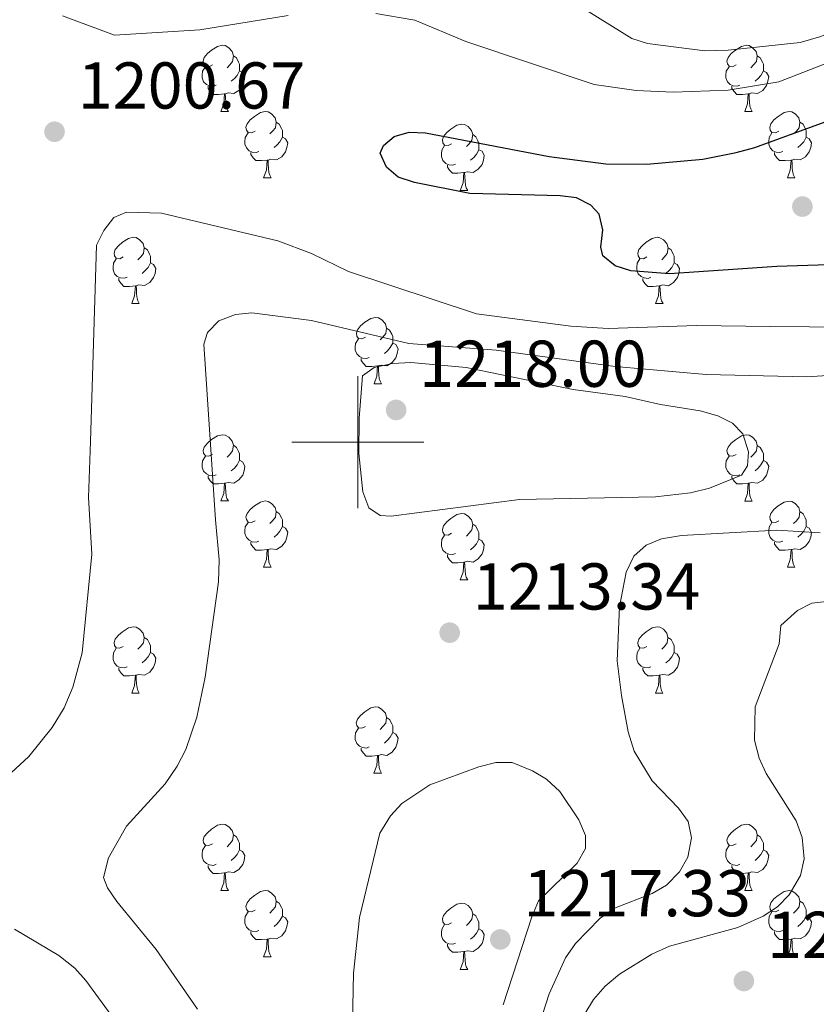
# Model space of a CAD drawing. Units: metres. Extents: x 643348 to 647865, y 4764241 to 4767305.
# Drawn here: x 645949 to 646069, y 4764915 to 4765064 of the extents above; entities that cross this region are included whole.
import ezdxf

# ---------------------------------------------------------------- set-up
doc = ezdxf.new("R2010")
doc.units = ezdxf.units.M
doc.header["$MEASUREMENT"] = 0
doc.linetypes.add('DGN Style 3', pattern=[1147.6976, 819.784, -327.9136])
for name, color, linetype, lineweight in [('Nivel 36', 7, 'Continuous', 0), ('Nivel 4', 7, 'Continuous', 0), ('Nivel 41', 7, 'Continuous', 0), ('Nivel 5', 7, 'Continuous', 0), ('Nivel 61', 7, 'Continuous', 0), ('Nivel 63', 7, 'Continuous', 0), ('Nivel 7', 7, 'Continuous', 0)]:
    doc.layers.add(name, color=color, linetype=linetype, lineweight=lineweight)
doc.styles.add('Style-arial', font='arial.shx', dxfattribs={"bigfont": 'arialbig.shx'})

# ---------------------------------------------------------------- blocks, each defined once
blk = doc.blocks.new('5PATER')
at = {"layer": 'Nivel 7', "linetype": 'Continuous', "lineweight": 0}
h = blk.add_hatch(color=250, dxfattribs=at)
edge = h.paths.add_edge_path()
edge.add_ellipse((0, 0), major_axis=(-11, -11.1), ratio=0.999422, start_angle=0, end_angle=360)

msp = doc.modelspace()

# ---------------------------------------------------------------- linework, layer by layer
at = {"layer": 'Nivel 36', "color": 92, "linetype": 'Continuous', "lineweight": 0}
for p, q in [((645979.28, 4765050.11), (645980.4, 4765050.11)), ((646058.6, 4765050.11), (646059.73, 4765050.11)), ((645985.75, 4765040.07), (645986.88, 4765040.07)), ((646065.08, 4765040.07), (646066.2, 4765040.07)), ((646015.52, 4765038.17), (646016.65, 4765038.17)), ((645965.78, 4765021.03), (645966.9, 4765021.03)), ((646045.1, 4765021.02), (646046.23, 4765021.02)), ((646002.47, 4765008.88), (646003.59, 4765008.88)), ((645979.28, 4764991.12), (645980.4, 4764991.12)), ((646058.6, 4764991.11), (646059.73, 4764991.11)), ((645985.75, 4764981.08), (645986.88, 4764981.08)), ((646065.08, 4764981.08), (646066.2, 4764981.08)), ((646015.52, 4764979.18), (646016.65, 4764979.18)), ((645965.78, 4764962.03), (645966.9, 4764962.03)), ((646045.1, 4764962.03), (646046.22, 4764962.03)), ((646002.46, 4764949.89), (646003.59, 4764949.89)), ((645979.28, 4764932.12), (645980.4, 4764932.12)), ((646058.6, 4764932.12), (646059.73, 4764932.12)), ((645985.75, 4764922.09), (645986.88, 4764922.09)), ((646065.08, 4764922.09), (646066.2, 4764922.09)), ((646015.52, 4764920.18), (646016.65, 4764920.18))]:
    msp.add_line(p, q, dxfattribs=at)
at = {"layer": 'Nivel 36', "color": 92, "linetype": 'Continuous', "lineweight": 0, "flags": 128}
for points in [[(645977.98, 4765057.17), (645977.45, 4765056.9), (645976.92, 4765056.96), (645976.65, 4765057.33), (645976.6, 4765057.75), (645976.76, 4765058.27), (645977.24, 4765058.87), (645977.87, 4765059.4), (645978.77, 4765059.98), (645979.52, 4765060.14), (645979.94, 4765060.09), (645980.47, 4765059.77), (645981, 4765059.19), (645981.16, 4765058.55), (645981.05, 4765057.7), (645980.63, 4765057.17), (645980.21, 4765056.74)], [(646057.3, 4765057.17), (646056.77, 4765056.9), (646056.24, 4765056.96), (646055.98, 4765057.33), (646055.92, 4765057.75), (646056.08, 4765058.27), (646056.56, 4765058.87), (646057.2, 4765059.4), (646058.1, 4765059.98), (646058.84, 4765060.14), (646059.27, 4765060.09), (646059.8, 4765059.77), (646060.33, 4765059.19), (646060.49, 4765058.55), (646060.38, 4765057.7), (646059.95, 4765057.17), (646059.53, 4765056.74)], [(645981.16, 4765058.55), (645981.64, 4765058.23), (645981.95, 4765057.59), (645982.11, 4765057.27), (645982.11, 4765056.69), (645982.11, 4765056.27), (645981.74, 4765055.58), (645981.32, 4765055.1), (645980.84, 4765054.68)], [(646060.49, 4765058.55), (646060.96, 4765058.23), (646061.28, 4765057.59), (646061.44, 4765057.27), (646061.44, 4765056.69), (646061.44, 4765056.27), (646061.07, 4765055.58), (646060.65, 4765055.1), (646060.17, 4765054.68)], [(645978.56, 4765054.09), (645978.14, 4765053.93), (645977.55, 4765053.99), (645977.08, 4765054.2), (645976.65, 4765054.62), (645976.44, 4765055.21), (645976.44, 4765055.63), (645976.49, 4765056.21), (645976.92, 4765056.9)], [(646057.89, 4765054.09), (646057.46, 4765053.93), (646056.88, 4765053.99), (646056.4, 4765054.2), (646055.98, 4765054.62), (646055.76, 4765055.21), (646055.76, 4765055.63), (646055.82, 4765056.21), (646056.24, 4765056.9)], [(645982.11, 4765056.27), (645982.57, 4765056.02), (645982.91, 4765055.4), (645982.8, 4765054.68), (645982.59, 4765054.04), (645982.01, 4765053.3), (645981.21, 4765052.82), (645980.36, 4765052.92), (645979.93, 4765052.79)], [(646061.44, 4765056.27), (646061.89, 4765056.02), (646062.24, 4765055.4), (646062.13, 4765054.68), (646061.92, 4765054.04), (646061.33, 4765053.3), (646060.54, 4765052.82), (646059.69, 4765052.92), (646059.26, 4765052.79)], [(645979.82, 4765052.79), (645978.93, 4765052.71), (645978.09, 4765052.71), (645977.66, 4765053.14), (645977.34, 4765053.61), (645977.34, 4765053.93)], [(646059.15, 4765052.79), (646058.26, 4765052.71), (646057.41, 4765052.71), (646056.99, 4765053.14), (646056.67, 4765053.61), (646056.67, 4765053.93)], [(645979.28, 4765050.11), (645979.71, 4765051.27), (645979.82, 4765052.79), (645979.93, 4765052.79), (645979.97, 4765052.21), (645980, 4765051.52), (645980.07, 4765050.91), (645980.19, 4765050.51), (645980.4, 4765050.11)], [(646058.6, 4765050.11), (646059.04, 4765051.27), (646059.15, 4765052.79), (646059.26, 4765052.79), (646059.29, 4765052.21), (646059.33, 4765051.52), (646059.4, 4765050.91), (646059.51, 4765050.51), (646059.73, 4765050.11)], [(645984.45, 4765047.13), (645983.92, 4765046.87), (645983.39, 4765046.92), (645983.13, 4765047.29), (645983.07, 4765047.72), (645983.23, 4765048.24), (645983.71, 4765048.83), (645984.35, 4765049.36), (645985.25, 4765049.95), (645985.99, 4765050.11), (645986.42, 4765050.05), (645986.95, 4765049.74), (645987.48, 4765049.15), (645987.64, 4765048.51), (645987.53, 4765047.66), (645987.1, 4765047.13), (645986.68, 4765046.71)], [(646063.78, 4765047.13), (646063.25, 4765046.87), (646062.72, 4765046.92), (646062.45, 4765047.29), (646062.4, 4765047.72), (646062.56, 4765048.24), (646063.04, 4765048.83), (646063.67, 4765049.36), (646064.57, 4765049.95), (646065.32, 4765050.11), (646065.74, 4765050.05), (646066.27, 4765049.74), (646066.8, 4765049.15), (646066.96, 4765048.51), (646066.85, 4765047.66), (646066.43, 4765047.13), (646066.01, 4765046.71)], [(645987.64, 4765048.51), (645988.11, 4765048.2), (645988.43, 4765047.56), (645988.59, 4765047.24), (645988.59, 4765046.66), (645988.59, 4765046.23), (645988.22, 4765045.54), (645987.8, 4765045.06), (645987.32, 4765044.64)], [(646014.22, 4765045.23), (646013.7, 4765044.96), (646013.16, 4765045.02), (646012.9, 4765045.39), (646012.84, 4765045.81), (646013, 4765046.33), (646013.48, 4765046.93), (646014.12, 4765047.46), (646015.02, 4765048.04), (646015.76, 4765048.2), (646016.19, 4765048.15), (646016.72, 4765047.83), (646017.25, 4765047.25), (646017.41, 4765046.61), (646017.3, 4765045.76), (646016.88, 4765045.23), (646016.46, 4765044.8)], [(646066.96, 4765048.51), (646067.44, 4765048.2), (646067.75, 4765047.56), (646067.91, 4765047.24), (646067.91, 4765046.66), (646067.91, 4765046.23), (646067.54, 4765045.54), (646067.12, 4765045.06), (646066.64, 4765044.64)], [(645985.04, 4765044.05), (645984.61, 4765043.89), (645984.03, 4765043.95), (645983.55, 4765044.16), (645983.13, 4765044.59), (645982.91, 4765045.17), (645982.91, 4765045.59), (645982.97, 4765046.18), (645983.39, 4765046.87)], [(645988.59, 4765046.23), (645989.04, 4765045.98), (645989.39, 4765045.37), (645989.28, 4765044.64), (645989.07, 4765044), (645988.48, 4765043.26), (645987.69, 4765042.78), (645986.84, 4765042.89), (645986.41, 4765042.76)], [(646017.41, 4765046.61), (646017.88, 4765046.29), (646018.2, 4765045.65), (646018.36, 4765045.33), (646018.36, 4765044.75), (646018.36, 4765044.33), (646017.99, 4765043.64), (646017.57, 4765043.16), (646017.09, 4765042.74)], [(646064.36, 4765044.05), (646063.94, 4765043.89), (646063.35, 4765043.95), (646062.88, 4765044.16), (646062.45, 4765044.59), (646062.24, 4765045.17), (646062.24, 4765045.59), (646062.29, 4765046.18), (646062.72, 4765046.87)], [(646067.91, 4765046.23), (646068.37, 4765045.98), (646068.71, 4765045.37), (646068.6, 4765044.64), (646068.39, 4765044), (646067.81, 4765043.26), (646067.01, 4765042.78), (646066.16, 4765042.89), (646065.73, 4765042.76)], [(646014.81, 4765042.15), (646014.38, 4765041.99), (646013.8, 4765042.05), (646013.32, 4765042.26), (646012.9, 4765042.68), (646012.68, 4765043.27), (646012.68, 4765043.69), (646012.74, 4765044.27), (646013.16, 4765044.96)], [(645986.3, 4765042.76), (645985.41, 4765042.67), (645984.56, 4765042.67), (645984.14, 4765043.1), (645983.82, 4765043.58), (645983.82, 4765043.89)], [(646018.36, 4765044.33), (646018.82, 4765044.08), (646019.16, 4765043.46), (646019.05, 4765042.74), (646018.84, 4765042.1), (646018.26, 4765041.36), (646017.46, 4765040.88), (646016.61, 4765040.98), (646016.18, 4765040.85)], [(646065.62, 4765042.76), (646064.73, 4765042.67), (646063.89, 4765042.67), (646063.46, 4765043.1), (646063.14, 4765043.58), (646063.14, 4765043.89)], [(645985.75, 4765040.07), (645986.19, 4765041.23), (645986.3, 4765042.76), (645986.41, 4765042.76), (645986.44, 4765042.17), (645986.48, 4765041.49), (645986.55, 4765040.87), (645986.66, 4765040.47), (645986.88, 4765040.07)], [(646016.07, 4765040.85), (646015.18, 4765040.77), (646014.34, 4765040.77), (646013.91, 4765041.2), (646013.59, 4765041.67), (646013.59, 4765041.99)], [(646065.08, 4765040.07), (646065.51, 4765041.23), (646065.62, 4765042.76), (646065.73, 4765042.76), (646065.77, 4765042.17), (646065.8, 4765041.49), (646065.87, 4765040.87), (646065.99, 4765040.47), (646066.2, 4765040.07)], [(646015.52, 4765038.17), (646015.96, 4765039.33), (646016.07, 4765040.85), (646016.18, 4765040.85), (646016.22, 4765040.27), (646016.25, 4765039.58), (646016.32, 4765038.97), (646016.44, 4765038.57), (646016.65, 4765038.17)], [(645964.48, 4765028.09), (645963.95, 4765027.82), (645963.42, 4765027.88), (645963.15, 4765028.25), (645963.1, 4765028.67), (645963.26, 4765029.19), (645963.74, 4765029.79), (645964.37, 4765030.32), (645965.27, 4765030.9), (645966.02, 4765031.06), (645966.44, 4765031.01), (645966.97, 4765030.69), (645967.5, 4765030.11), (645967.66, 4765029.47), (645967.55, 4765028.62), (645967.13, 4765028.09), (645966.71, 4765027.66)], [(646043.8, 4765028.08), (646043.27, 4765027.82), (646042.74, 4765027.87), (646042.48, 4765028.24), (646042.42, 4765028.67), (646042.58, 4765029.19), (646043.06, 4765029.78), (646043.7, 4765030.31), (646044.6, 4765030.9), (646045.34, 4765031.06), (646045.77, 4765031), (646046.3, 4765030.69), (646046.83, 4765030.1), (646046.99, 4765029.46), (646046.88, 4765028.61), (646046.45, 4765028.08), (646046.03, 4765027.66)], [(645967.66, 4765029.47), (645968.14, 4765029.15), (645968.45, 4765028.51), (645968.61, 4765028.19), (645968.61, 4765027.61), (645968.61, 4765027.19), (645968.24, 4765026.5), (645967.82, 4765026.02), (645967.34, 4765025.6)], [(646046.99, 4765029.46), (646047.46, 4765029.15), (646047.78, 4765028.51), (646047.94, 4765028.19), (646047.94, 4765027.61), (646047.94, 4765027.18), (646047.57, 4765026.49), (646047.15, 4765026.01), (646046.67, 4765025.59)], [(645965.06, 4765025.01), (645964.64, 4765024.85), (645964.05, 4765024.91), (645963.58, 4765025.12), (645963.15, 4765025.54), (645962.94, 4765026.13), (645962.94, 4765026.55), (645962.99, 4765027.13), (645963.42, 4765027.82)], [(645968.61, 4765027.19), (645969.07, 4765026.94), (645969.41, 4765026.32), (645969.3, 4765025.6), (645969.09, 4765024.96), (645968.51, 4765024.22), (645967.71, 4765023.74), (645966.86, 4765023.84), (645966.43, 4765023.71)], [(646044.39, 4765025), (646043.96, 4765024.84), (646043.38, 4765024.9), (646042.9, 4765025.11), (646042.48, 4765025.54), (646042.26, 4765026.12), (646042.26, 4765026.54), (646042.32, 4765027.13), (646042.74, 4765027.82)], [(646047.94, 4765027.18), (646048.39, 4765026.93), (646048.74, 4765026.32), (646048.63, 4765025.59), (646048.42, 4765024.95), (646047.83, 4765024.21), (646047.04, 4765023.73), (646046.19, 4765023.84), (646045.76, 4765023.71)], [(645966.32, 4765023.71), (645965.43, 4765023.63), (645964.59, 4765023.63), (645964.16, 4765024.06), (645963.84, 4765024.53), (645963.84, 4765024.85)], [(646045.65, 4765023.71), (646044.76, 4765023.62), (646043.91, 4765023.62), (646043.49, 4765024.05), (646043.17, 4765024.53), (646043.17, 4765024.84)], [(645965.78, 4765021.03), (645966.21, 4765022.19), (645966.32, 4765023.71), (645966.43, 4765023.71), (645966.47, 4765023.13), (645966.5, 4765022.44), (645966.57, 4765021.83), (645966.69, 4765021.43), (645966.9, 4765021.03)], [(646045.1, 4765021.02), (646045.54, 4765022.18), (646045.65, 4765023.71), (646045.76, 4765023.71), (646045.79, 4765023.12), (646045.83, 4765022.44), (646045.9, 4765021.82), (646046.01, 4765021.42), (646046.23, 4765021.02)], [(646001.17, 4765015.94), (646000.64, 4765015.68), (646000.11, 4765015.74), (645999.84, 4765016.1), (645999.79, 4765016.53), (645999.95, 4765017.05), (646000.43, 4765017.64), (646001.06, 4765018.18), (646001.96, 4765018.76), (646002.71, 4765018.92), (646003.13, 4765018.86), (646003.66, 4765018.55), (646004.19, 4765017.96), (646004.35, 4765017.32), (646004.24, 4765016.48), (646003.82, 4765015.94), (646003.4, 4765015.52)], [(646004.35, 4765017.32), (646004.83, 4765017.01), (646005.14, 4765016.37), (646005.3, 4765016.05), (646005.3, 4765015.47), (646005.3, 4765015.04), (646004.93, 4765014.36), (646004.51, 4765013.88), (646004.03, 4765013.46)], [(646001.75, 4765012.86), (646001.33, 4765012.7), (646000.74, 4765012.76), (646000.27, 4765012.98), (645999.84, 4765013.4), (645999.63, 4765013.98), (645999.63, 4765014.4), (645999.68, 4765014.99), (646000.11, 4765015.68)], [(646005.3, 4765015.04), (646005.76, 4765014.8), (646006.1, 4765014.18), (646005.99, 4765013.46), (646005.78, 4765012.82), (646005.2, 4765012.08), (646004.4, 4765011.6), (646003.55, 4765011.7), (646003.12, 4765011.57)], [(646003.01, 4765011.57), (646002.12, 4765011.48), (646001.28, 4765011.48), (646000.85, 4765011.92), (646000.53, 4765012.39), (646000.53, 4765012.7)], [(646002.47, 4765008.88), (646002.9, 4765010.04), (646003.01, 4765011.57), (646003.12, 4765011.57), (646003.16, 4765010.98), (646003.19, 4765010.3), (646003.26, 4765009.68), (646003.38, 4765009.28), (646003.59, 4765008.88)], [(645977.98, 4764998.18), (645977.45, 4764997.91), (645976.92, 4764997.97), (645976.65, 4764998.34), (645976.6, 4764998.76), (645976.76, 4764999.28), (645977.24, 4764999.88), (645977.87, 4765000.41), (645978.77, 4765000.99), (645979.52, 4765001.15), (645979.94, 4765001.1), (645980.47, 4765000.78), (645981, 4765000.2), (645981.16, 4764999.56), (645981.05, 4764998.71), (645980.63, 4764998.18), (645980.21, 4764997.75)], [(646057.3, 4764998.17), (646056.77, 4764997.91), (646056.24, 4764997.96), (646055.98, 4764998.33), (646055.92, 4764998.76), (646056.08, 4764999.28), (646056.56, 4764999.87), (646057.2, 4765000.4), (646058.1, 4765000.99), (646058.84, 4765001.15), (646059.27, 4765001.09), (646059.8, 4765000.78), (646060.33, 4765000.19), (646060.49, 4764999.55), (646060.38, 4764998.7), (646059.95, 4764998.17), (646059.53, 4764997.75)], [(645981.16, 4764999.56), (645981.64, 4764999.24), (645981.95, 4764998.6), (645982.11, 4764998.28), (645982.11, 4764997.7), (645982.11, 4764997.28), (645981.74, 4764996.59), (645981.32, 4764996.11), (645980.84, 4764995.69)], [(646060.49, 4764999.55), (646060.96, 4764999.24), (646061.28, 4764998.6), (646061.44, 4764998.28), (646061.44, 4764997.7), (646061.44, 4764997.27), (646061.07, 4764996.58), (646060.65, 4764996.1), (646060.17, 4764995.68)], [(645978.56, 4764995.1), (645978.14, 4764994.94), (645977.55, 4764995), (645977.08, 4764995.21), (645976.65, 4764995.63), (645976.44, 4764996.22), (645976.44, 4764996.64), (645976.49, 4764997.22), (645976.92, 4764997.91)], [(645982.11, 4764997.28), (645982.57, 4764997.03), (645982.91, 4764996.41), (645982.8, 4764995.69), (645982.59, 4764995.05), (645982.01, 4764994.31), (645981.21, 4764993.83), (645980.36, 4764993.93), (645979.93, 4764993.8)], [(646057.89, 4764995.09), (646057.46, 4764994.93), (646056.88, 4764994.99), (646056.4, 4764995.2), (646055.98, 4764995.63), (646055.76, 4764996.21), (646055.76, 4764996.63), (646055.82, 4764997.22), (646056.24, 4764997.91)], [(646061.44, 4764997.27), (646061.89, 4764997.02), (646062.24, 4764996.41), (646062.13, 4764995.68), (646061.92, 4764995.04), (646061.33, 4764994.3), (646060.54, 4764993.82), (646059.69, 4764993.93), (646059.26, 4764993.8)], [(645979.82, 4764993.8), (645978.93, 4764993.72), (645978.09, 4764993.72), (645977.66, 4764994.15), (645977.34, 4764994.62), (645977.34, 4764994.94)], [(646059.15, 4764993.8), (646058.26, 4764993.71), (646057.41, 4764993.71), (646056.99, 4764994.14), (646056.67, 4764994.62), (646056.67, 4764994.93)], [(645979.28, 4764991.12), (645979.71, 4764992.28), (645979.82, 4764993.8), (645979.93, 4764993.8), (645979.97, 4764993.22), (645980, 4764992.53), (645980.07, 4764991.92), (645980.19, 4764991.52), (645980.4, 4764991.12)], [(646058.6, 4764991.11), (646059.04, 4764992.27), (646059.15, 4764993.8), (646059.26, 4764993.8), (646059.29, 4764993.21), (646059.33, 4764992.53), (646059.4, 4764991.91), (646059.51, 4764991.51), (646059.73, 4764991.11)], [(645984.45, 4764988.14), (645983.92, 4764987.88), (645983.39, 4764987.93), (645983.13, 4764988.3), (645983.07, 4764988.73), (645983.23, 4764989.25), (645983.71, 4764989.84), (645984.35, 4764990.37), (645985.25, 4764990.96), (645985.99, 4764991.12), (645986.42, 4764991.06), (645986.95, 4764990.75), (645987.48, 4764990.16), (645987.64, 4764989.52), (645987.53, 4764988.67), (645987.1, 4764988.14), (645986.68, 4764987.72)], [(646063.78, 4764988.14), (646063.25, 4764987.87), (646062.72, 4764987.93), (646062.45, 4764988.3), (646062.4, 4764988.72), (646062.56, 4764989.24), (646063.04, 4764989.84), (646063.67, 4764990.37), (646064.57, 4764990.95), (646065.32, 4764991.11), (646065.74, 4764991.06), (646066.27, 4764990.74), (646066.8, 4764990.16), (646066.96, 4764989.52), (646066.85, 4764988.67), (646066.43, 4764988.14), (646066.01, 4764987.71)], [(645987.64, 4764989.52), (645988.11, 4764989.21), (645988.43, 4764988.57), (645988.59, 4764988.25), (645988.59, 4764987.67), (645988.59, 4764987.24), (645988.22, 4764986.55), (645987.8, 4764986.07), (645987.32, 4764985.65)], [(646014.22, 4764986.24), (646013.69, 4764985.97), (646013.16, 4764986.02), (646012.9, 4764986.4), (646012.84, 4764986.82), (646013, 4764987.34), (646013.48, 4764987.94), (646014.12, 4764988.46), (646015.02, 4764989.05), (646015.76, 4764989.21), (646016.19, 4764989.16), (646016.72, 4764988.84), (646017.25, 4764988.26), (646017.41, 4764987.62), (646017.3, 4764986.76), (646016.87, 4764986.24), (646016.45, 4764985.81)], [(646066.96, 4764989.52), (646067.44, 4764989.2), (646067.75, 4764988.56), (646067.91, 4764988.24), (646067.91, 4764987.66), (646067.91, 4764987.24), (646067.54, 4764986.55), (646067.12, 4764986.07), (646066.64, 4764985.65)], [(645985.04, 4764985.06), (645984.61, 4764984.9), (645984.03, 4764984.96), (645983.55, 4764985.17), (645983.13, 4764985.6), (645982.91, 4764986.18), (645982.91, 4764986.6), (645982.97, 4764987.19), (645983.39, 4764987.88)], [(645988.59, 4764987.24), (645989.04, 4764986.99), (645989.39, 4764986.38), (645989.28, 4764985.65), (645989.07, 4764985.01), (645988.48, 4764984.27), (645987.69, 4764983.79), (645986.84, 4764983.9), (645986.41, 4764983.77)], [(646017.41, 4764987.62), (646017.88, 4764987.3), (646018.2, 4764986.66), (646018.36, 4764986.34), (646018.36, 4764985.76), (646018.36, 4764985.34), (646017.99, 4764984.64), (646017.57, 4764984.16), (646017.09, 4764983.74)], [(646064.36, 4764985.06), (646063.94, 4764984.9), (646063.35, 4764984.96), (646062.88, 4764985.17), (646062.45, 4764985.59), (646062.24, 4764986.18), (646062.24, 4764986.6), (646062.29, 4764987.18), (646062.72, 4764987.87)], [(646067.91, 4764987.24), (646068.37, 4764986.99), (646068.71, 4764986.37), (646068.6, 4764985.65), (646068.39, 4764985.01), (646067.81, 4764984.27), (646067.01, 4764983.79), (646066.16, 4764983.89), (646065.73, 4764983.76)], [(646014.81, 4764983.16), (646014.38, 4764983), (646013.8, 4764983.06), (646013.32, 4764983.26), (646012.9, 4764983.69), (646012.68, 4764984.28), (646012.68, 4764984.7), (646012.74, 4764985.28), (646013.16, 4764985.97)], [(646018.36, 4764985.34), (646018.81, 4764985.08), (646019.16, 4764984.47), (646019.05, 4764983.74), (646018.84, 4764983.1), (646018.25, 4764982.36), (646017.46, 4764981.88), (646016.61, 4764981.99), (646016.18, 4764981.86)], [(645986.3, 4764983.77), (645985.41, 4764983.68), (645984.56, 4764983.68), (645984.14, 4764984.11), (645983.82, 4764984.59), (645983.82, 4764984.9)], [(645985.75, 4764981.08), (645986.19, 4764982.24), (645986.3, 4764983.77), (645986.41, 4764983.77), (645986.44, 4764983.18), (645986.48, 4764982.5), (645986.55, 4764981.88), (645986.66, 4764981.48), (645986.88, 4764981.08)], [(646065.62, 4764983.76), (646064.73, 4764983.68), (646063.89, 4764983.68), (646063.46, 4764984.11), (646063.14, 4764984.58), (646063.14, 4764984.9)], [(646065.08, 4764981.08), (646065.51, 4764982.24), (646065.62, 4764983.76), (646065.73, 4764983.76), (646065.77, 4764983.18), (646065.8, 4764982.49), (646065.87, 4764981.88), (646065.99, 4764981.48), (646066.2, 4764981.08)], [(646016.07, 4764981.86), (646015.18, 4764981.78), (646014.33, 4764981.78), (646013.91, 4764982.2), (646013.59, 4764982.68), (646013.59, 4764983)], [(646015.52, 4764979.18), (646015.96, 4764980.34), (646016.07, 4764981.86), (646016.18, 4764981.86), (646016.21, 4764981.28), (646016.25, 4764980.59), (646016.32, 4764979.98), (646016.43, 4764979.58), (646016.65, 4764979.18)], [(645964.48, 4764969.09), (645963.94, 4764968.83), (645963.42, 4764968.88), (645963.15, 4764969.25), (645963.1, 4764969.68), (645963.26, 4764970.2), (645963.74, 4764970.79), (645964.37, 4764971.32), (645965.27, 4764971.91), (645966.02, 4764972.07), (645966.44, 4764972.01), (645966.97, 4764971.7), (645967.5, 4764971.11), (645967.66, 4764970.47), (645967.55, 4764969.62), (645967.12, 4764969.09), (645966.7, 4764968.67)], [(646043.8, 4764969.09), (646043.27, 4764968.83), (646042.74, 4764968.88), (646042.48, 4764969.25), (646042.42, 4764969.68), (646042.58, 4764970.2), (646043.06, 4764970.79), (646043.7, 4764971.32), (646044.6, 4764971.91), (646045.34, 4764972.07), (646045.76, 4764972.01), (646046.3, 4764971.7), (646046.82, 4764971.11), (646046.98, 4764970.47), (646046.88, 4764969.62), (646046.45, 4764969.09), (646046.03, 4764968.67)], [(645967.66, 4764970.47), (645968.14, 4764970.16), (645968.45, 4764969.52), (645968.61, 4764969.2), (645968.61, 4764968.62), (645968.61, 4764968.19), (645968.24, 4764967.5), (645967.82, 4764967.02), (645967.34, 4764966.6)], [(646046.98, 4764970.47), (646047.46, 4764970.16), (646047.78, 4764969.52), (646047.94, 4764969.2), (646047.94, 4764968.62), (646047.94, 4764968.19), (646047.56, 4764967.5), (646047.14, 4764967.02), (646046.66, 4764966.6)], [(645965.06, 4764966.01), (645964.64, 4764965.85), (645964.05, 4764965.91), (645963.58, 4764966.12), (645963.15, 4764966.55), (645962.94, 4764967.13), (645962.94, 4764967.55), (645962.99, 4764968.14), (645963.42, 4764968.83)], [(646044.38, 4764966.01), (646043.96, 4764965.85), (646043.38, 4764965.91), (646042.9, 4764966.12), (646042.48, 4764966.55), (646042.26, 4764967.13), (646042.26, 4764967.55), (646042.32, 4764968.14), (646042.74, 4764968.83)], [(645968.61, 4764968.19), (645969.06, 4764967.94), (645969.41, 4764967.33), (645969.3, 4764966.6), (645969.09, 4764965.96), (645968.5, 4764965.22), (645967.71, 4764964.74), (645966.86, 4764964.85), (645966.43, 4764964.72)], [(646047.94, 4764968.19), (646048.39, 4764967.94), (646048.74, 4764967.33), (646048.62, 4764966.6), (646048.42, 4764965.96), (646047.83, 4764965.22), (646047.04, 4764964.74), (646046.18, 4764964.85), (646045.76, 4764964.72)], [(645966.32, 4764964.72), (645965.43, 4764964.63), (645964.58, 4764964.63), (645964.16, 4764965.06), (645963.84, 4764965.54), (645963.84, 4764965.85)], [(646045.64, 4764964.72), (646044.76, 4764964.63), (646043.91, 4764964.63), (646043.48, 4764965.06), (646043.16, 4764965.54), (646043.16, 4764965.85)], [(645965.78, 4764962.03), (645966.21, 4764963.19), (645966.32, 4764964.72), (645966.43, 4764964.72), (645966.46, 4764964.13), (645966.5, 4764963.45), (645966.57, 4764962.83), (645966.68, 4764962.43), (645966.9, 4764962.03)], [(646045.1, 4764962.03), (646045.54, 4764963.19), (646045.64, 4764964.72), (646045.76, 4764964.72), (646045.79, 4764964.13), (646045.82, 4764963.45), (646045.9, 4764962.83), (646046.01, 4764962.43), (646046.22, 4764962.03)], [(646001.16, 4764956.95), (646000.64, 4764956.69), (646000.1, 4764956.74), (645999.84, 4764957.11), (645999.78, 4764957.54), (645999.94, 4764958.06), (646000.42, 4764958.65), (646001.06, 4764959.18), (646001.96, 4764959.77), (646002.7, 4764959.93), (646003.13, 4764959.87), (646003.66, 4764959.56), (646004.19, 4764958.97), (646004.35, 4764958.33), (646004.24, 4764957.48), (646003.82, 4764956.95), (646003.4, 4764956.53)], [(646004.35, 4764958.33), (646004.82, 4764958.02), (646005.14, 4764957.38), (646005.3, 4764957.06), (646005.3, 4764956.48), (646005.3, 4764956.05), (646004.93, 4764955.36), (646004.51, 4764954.88), (646004.03, 4764954.46)], [(646001.75, 4764953.87), (646001.32, 4764953.71), (646000.74, 4764953.77), (646000.26, 4764953.98), (645999.84, 4764954.41), (645999.62, 4764954.99), (645999.62, 4764955.41), (645999.68, 4764956), (646000.1, 4764956.69)], [(646005.3, 4764956.05), (646005.76, 4764955.8), (646006.1, 4764955.19), (646005.99, 4764954.46), (646005.78, 4764953.82), (646005.2, 4764953.08), (646004.4, 4764952.6), (646003.55, 4764952.71), (646003.12, 4764952.58)], [(646003.01, 4764952.58), (646002.12, 4764952.49), (646001.28, 4764952.49), (646000.85, 4764952.92), (646000.53, 4764953.4), (646000.53, 4764953.71)], [(646002.46, 4764949.89), (646002.9, 4764951.05), (646003.01, 4764952.58), (646003.12, 4764952.58), (646003.16, 4764951.99), (646003.19, 4764951.31), (646003.26, 4764950.69), (646003.38, 4764950.29), (646003.59, 4764949.89)], [(645977.98, 4764939.18), (645977.45, 4764938.92), (645976.92, 4764938.97), (645976.65, 4764939.34), (645976.6, 4764939.77), (645976.76, 4764940.29), (645977.24, 4764940.88), (645977.87, 4764941.41), (645978.77, 4764942), (645979.52, 4764942.16), (645979.94, 4764942.1), (645980.47, 4764941.79), (645981, 4764941.2), (645981.16, 4764940.56), (645981.05, 4764939.71), (645980.63, 4764939.18), (645980.21, 4764938.76)], [(646057.3, 4764939.18), (646056.77, 4764938.92), (646056.24, 4764938.97), (646055.98, 4764939.34), (646055.92, 4764939.77), (646056.08, 4764940.29), (646056.56, 4764940.88), (646057.2, 4764941.41), (646058.1, 4764942), (646058.84, 4764942.16), (646059.27, 4764942.1), (646059.8, 4764941.79), (646060.33, 4764941.2), (646060.49, 4764940.56), (646060.38, 4764939.71), (646059.95, 4764939.18), (646059.53, 4764938.76)], [(645981.16, 4764940.56), (645981.64, 4764940.25), (645981.95, 4764939.61), (645982.11, 4764939.29), (645982.11, 4764938.71), (645982.11, 4764938.28), (645981.74, 4764937.59), (645981.32, 4764937.11), (645980.84, 4764936.69)], [(646060.49, 4764940.56), (646060.96, 4764940.25), (646061.28, 4764939.61), (646061.44, 4764939.29), (646061.44, 4764938.71), (646061.44, 4764938.28), (646061.07, 4764937.59), (646060.65, 4764937.11), (646060.17, 4764936.69)], [(645978.56, 4764936.1), (645978.14, 4764935.94), (645977.55, 4764936), (645977.08, 4764936.21), (645976.65, 4764936.64), (645976.44, 4764937.22), (645976.44, 4764937.64), (645976.49, 4764938.23), (645976.92, 4764938.92)], [(646057.89, 4764936.1), (646057.46, 4764935.94), (646056.88, 4764936), (646056.4, 4764936.21), (646055.98, 4764936.64), (646055.76, 4764937.22), (646055.76, 4764937.64), (646055.82, 4764938.23), (646056.24, 4764938.92)], [(645982.11, 4764938.28), (645982.57, 4764938.03), (645982.91, 4764937.42), (645982.8, 4764936.69), (645982.59, 4764936.05), (645982.01, 4764935.31), (645981.21, 4764934.83), (645980.36, 4764934.94), (645979.93, 4764934.81)], [(646061.44, 4764938.28), (646061.89, 4764938.03), (646062.24, 4764937.42), (646062.13, 4764936.69), (646061.92, 4764936.05), (646061.33, 4764935.31), (646060.54, 4764934.83), (646059.69, 4764934.94), (646059.26, 4764934.81)], [(645979.82, 4764934.81), (645978.93, 4764934.72), (645978.09, 4764934.72), (645977.66, 4764935.15), (645977.34, 4764935.63), (645977.34, 4764935.94)], [(646059.15, 4764934.81), (646058.26, 4764934.72), (646057.41, 4764934.72), (646056.99, 4764935.15), (646056.67, 4764935.63), (646056.67, 4764935.94)], [(645979.28, 4764932.12), (645979.71, 4764933.28), (645979.82, 4764934.81), (645979.93, 4764934.81), (645979.97, 4764934.22), (645980, 4764933.54), (645980.07, 4764932.92), (645980.19, 4764932.52), (645980.4, 4764932.12)], [(646058.6, 4764932.12), (646059.04, 4764933.28), (646059.15, 4764934.81), (646059.26, 4764934.81), (646059.29, 4764934.22), (646059.33, 4764933.54), (646059.4, 4764932.92), (646059.51, 4764932.52), (646059.73, 4764932.12)], [(645984.45, 4764929.15), (645983.92, 4764928.88), (645983.39, 4764928.94), (645983.13, 4764929.31), (645983.07, 4764929.73), (645983.23, 4764930.25), (645983.71, 4764930.85), (645984.35, 4764931.38), (645985.25, 4764931.96), (645985.99, 4764932.12), (645986.42, 4764932.07), (645986.95, 4764931.75), (645987.48, 4764931.17), (645987.64, 4764930.53), (645987.53, 4764929.68), (645987.1, 4764929.15), (645986.68, 4764928.72)], [(646063.78, 4764929.15), (646063.25, 4764928.88), (646062.72, 4764928.94), (646062.45, 4764929.31), (646062.4, 4764929.73), (646062.56, 4764930.25), (646063.04, 4764930.85), (646063.67, 4764931.38), (646064.57, 4764931.96), (646065.32, 4764932.12), (646065.74, 4764932.07), (646066.27, 4764931.75), (646066.8, 4764931.17), (646066.96, 4764930.53), (646066.85, 4764929.68), (646066.43, 4764929.15), (646066.01, 4764928.72)], [(645987.64, 4764930.53), (645988.11, 4764930.21), (645988.43, 4764929.57), (645988.59, 4764929.25), (645988.59, 4764928.67), (645988.59, 4764928.25), (645988.22, 4764927.56), (645987.8, 4764927.08), (645987.32, 4764926.66)], [(646014.22, 4764927.24), (646013.69, 4764926.98), (646013.16, 4764927.03), (646012.9, 4764927.4), (646012.84, 4764927.83), (646013, 4764928.35), (646013.48, 4764928.94), (646014.12, 4764929.47), (646015.02, 4764930.06), (646015.76, 4764930.22), (646016.19, 4764930.16), (646016.72, 4764929.85), (646017.25, 4764929.26), (646017.41, 4764928.62), (646017.3, 4764927.77), (646016.87, 4764927.24), (646016.45, 4764926.82)], [(646066.96, 4764930.53), (646067.44, 4764930.21), (646067.75, 4764929.57), (646067.91, 4764929.25), (646067.91, 4764928.67), (646067.91, 4764928.25), (646067.54, 4764927.56), (646067.12, 4764927.08), (646066.64, 4764926.66)], [(645985.04, 4764926.07), (645984.61, 4764925.91), (645984.03, 4764925.97), (645983.55, 4764926.18), (645983.13, 4764926.6), (645982.91, 4764927.19), (645982.91, 4764927.61), (645982.97, 4764928.19), (645983.39, 4764928.88)], [(646017.41, 4764928.62), (646017.88, 4764928.31), (646018.2, 4764927.67), (646018.36, 4764927.35), (646018.36, 4764926.77), (646018.36, 4764926.34), (646017.99, 4764925.65), (646017.57, 4764925.17), (646017.09, 4764924.75)], [(646064.36, 4764926.07), (646063.94, 4764925.91), (646063.35, 4764925.97), (646062.88, 4764926.18), (646062.45, 4764926.6), (646062.24, 4764927.19), (646062.24, 4764927.61), (646062.29, 4764928.19), (646062.72, 4764928.88)], [(645988.59, 4764928.25), (645989.04, 4764928), (645989.39, 4764927.38), (645989.28, 4764926.66), (645989.07, 4764926.02), (645988.48, 4764925.28), (645987.69, 4764924.8), (645986.84, 4764924.9), (645986.41, 4764924.77)], [(646014.81, 4764924.16), (646014.38, 4764924), (646013.8, 4764924.06), (646013.32, 4764924.27), (646012.9, 4764924.7), (646012.68, 4764925.28), (646012.68, 4764925.7), (646012.74, 4764926.29), (646013.16, 4764926.98)], [(646067.91, 4764928.25), (646068.37, 4764928), (646068.71, 4764927.38), (646068.6, 4764926.66), (646068.39, 4764926.02), (646067.81, 4764925.28), (646067.01, 4764924.8), (646066.16, 4764924.9), (646065.73, 4764924.77)], [(645986.3, 4764924.77), (645985.41, 4764924.69), (645984.56, 4764924.69), (645984.14, 4764925.12), (645983.82, 4764925.59), (645983.82, 4764925.91)], [(646018.36, 4764926.34), (646018.81, 4764926.09), (646019.16, 4764925.48), (646019.05, 4764924.75), (646018.84, 4764924.11), (646018.25, 4764923.37), (646017.46, 4764922.89), (646016.61, 4764923), (646016.18, 4764922.87)], [(646065.62, 4764924.77), (646064.73, 4764924.69), (646063.89, 4764924.69), (646063.46, 4764925.12), (646063.14, 4764925.59), (646063.14, 4764925.91)], [(645985.75, 4764922.09), (645986.19, 4764923.25), (645986.3, 4764924.77), (645986.41, 4764924.77), (645986.44, 4764924.19), (645986.48, 4764923.5), (645986.55, 4764922.89), (645986.66, 4764922.49), (645986.88, 4764922.09)], [(646016.07, 4764922.87), (646015.18, 4764922.78), (646014.33, 4764922.78), (646013.91, 4764923.21), (646013.59, 4764923.69), (646013.59, 4764924)], [(646065.08, 4764922.09), (646065.51, 4764923.25), (646065.62, 4764924.77), (646065.73, 4764924.77), (646065.77, 4764924.19), (646065.8, 4764923.5), (646065.87, 4764922.89), (646065.99, 4764922.49), (646066.2, 4764922.09)], [(646015.52, 4764920.18), (646015.96, 4764921.34), (646016.07, 4764922.87), (646016.18, 4764922.87), (646016.21, 4764922.28), (646016.25, 4764921.6), (646016.32, 4764920.98), (646016.43, 4764920.58), (646016.65, 4764920.18)]]:
    msp.add_lwpolyline(points, dxfattribs=at)
at = {"layer": 'Nivel 4', "color": 27, "linetype": 'DGN Style 3', "lineweight": 30, "elevation": 1200.01, "flags": 128}
msp.add_lwpolyline([(646070.78, 4765048.56), (646074.99, 4765050.05), (646082.11, 4765053.49), (646085.48, 4765054.02), (646088.06, 4765054.12), (646093.35, 4765053.44), (646098.34, 4765054.37), (646100.86, 4765054.53), (646106.41, 4765053.83), (646113.74, 4765051.22), (646115.67, 4765049.51), (646118.92, 4765045.01), (646121.16, 4765039.69), (646123.02, 4765034), (646122.65, 4765031.91), (646121.26, 4765030.4), (646118.92, 4765029.04), (646116.49, 4765028.45), (646113.77, 4765028.24), (646063.49, 4765026.64), (646047.22, 4765025.54), (646041.34, 4765025.96), (646038.96, 4765026.75), (646037.11, 4765028.25), (646036.83, 4765029.56), (646037.13, 4765032.2), (646036.54, 4765034.56), (646035.32, 4765035.94), (646033.12, 4765037.01), (646030.64, 4765037.34), (646016.95, 4765037.71), (646008.58, 4765039.34), (646006.12, 4765040.15), (646004.33, 4765041.69), (646003.41, 4765043.8), (646003.88, 4765044.95), (646005.51, 4765046.31), (646007.79, 4765046.98), (646010.28, 4765046.89), (646029.01, 4765043.31), (646037.59, 4765042.17), (646043.77, 4765042.14), (646052.27, 4765042.87), (646057.31, 4765043.9), (646060.16, 4765044.67), (646070.78, 4765048.56)], dxfattribs=at)
at = {"layer": 'Nivel 5', "color": 36, "linetype": 'Continuous', "lineweight": 0, "flags": 128}
for points, elevation in [([(646092.27, 4765065.83), (646087.94, 4765063.1), (646083.14, 4765061.46), (646080.65, 4765061.16), (646063.79, 4765054.59), (646056.12, 4765053.36), (646047.79, 4765053.03), (646042.15, 4765053.3), (646035.8, 4765054.18), (646016.37, 4765060.7), (646008.64, 4765063.92), (646002.76, 4765064.93)], 1205.01), ([(646077.72, 4765065.96), (646072.39, 4765062.48), (646070.12, 4765061.45), (646066.98, 4765060.56), (646056.1, 4765059.39), (646052.58, 4765059.31), (646043.88, 4765060.42), (646041.49, 4765061.17), (646034.83, 4765065.32)], 1210.01), ([(645989.46, 4765064.63), (645976.08, 4765062.5), (645963.17, 4765061.67), (645955.28, 4765064.59)], 1205.01), ([(645944.2, 4764946.94), (645950.21, 4764952.42), (645953.71, 4764956.8), (645955.54, 4764959.77), (645956.86, 4764962.94), (645958.26, 4764968.12), (645959.72, 4764983.08), (645959.2, 4764991.66), (645959.5, 4765000.12), (645960.45, 4765029.87), (645961.56, 4765032.07), (645963.04, 4765034.06), (645964.99, 4765034.86), (645970.3, 4765034.73), (645987.91, 4765030.53), (645992.99, 4765028.6), (645998.61, 4765025.86), (646017.96, 4765019.49), (646032.28, 4765017.62), (646037.92, 4765017.25), (646051.34, 4765017.72), (646062.46, 4765017.56), (646086.22, 4765017.37)], 1205.01), ([(646088.09, 4765011.19), (646067.95, 4765009.94), (646052.79, 4765010.3), (646038.99, 4765011.49), (646020.98, 4765013.95), (646007.74, 4765014.95), (645993.01, 4765018.46), (645983.97, 4765019.63), (645981.46, 4765019.38), (645978.94, 4765018.43), (645977.26, 4765016.66), (645976.69, 4765014.85), (645978.45, 4764988.28)], 1210.01), ([(646000.2, 4765003.68), (646000.14, 4764998.32), (646000.78, 4764992.52), (646001.7, 4764990.09), (646003.4, 4764988.92), (646005.06, 4764988.84), (646024.49, 4764991.37), (646045.07, 4764991.77), (646050.38, 4764992.34), (646053.26, 4764993.07), (646058.1, 4764995.03), (646059.03, 4764996.47), (646059.17, 4764998.57), (646058.32, 4765001.3), (646056.78, 4765002.89), (646054.55, 4765004.01), (646051.84, 4765004.78), (646045.84, 4765005.71), (646040.51, 4765006.93), (646032.6, 4765008), (646016.41, 4765011.35), (646008.04, 4765012.1), (646005.28, 4765011.92), (646002.51, 4765011.32), (646000.72, 4765010.07), (646000.2, 4765003.68)], 1215.01), ([(645978.45, 4764988.28), (645979.03, 4764982.2), (645978.93, 4764978.9), (645976.9, 4764964.45), (645975.65, 4764958.36), (645973.95, 4764953.49), (645972.66, 4764950.94), (645970.82, 4764948.29), (645964.96, 4764941.85), (645962.26, 4764937.06), (645961.48, 4764934.12), (645962.08, 4764932.51), (645963.5, 4764930.46), (645969.48, 4764923.19), (645975.73, 4764914.18)], 1210.01), ([(646027.98, 4764913.37), (646028.98, 4764916.5), (646031.46, 4764921.93), (646033, 4764924.1), (646036.72, 4764927.95), (646038.9, 4764929.43), (646044.6, 4764931.68), (646046.75, 4764932.95), (646048.74, 4764934.97), (646050, 4764937.16), (646050.55, 4764940.13), (646050.02, 4764942.56), (646048.57, 4764944.6), (646044.61, 4764948.74), (646041.85, 4764953.24), (646040.94, 4764956.15), (646039.93, 4764961.68), (646039.28, 4764966.9), (646039.62, 4764975.07), (646040.64, 4764980.32), (646041.81, 4764982.76), (646043.68, 4764984.43), (646045.99, 4764985.4), (646049.04, 4764985.9), (646063.48, 4764986.69), (646070.01, 4764986.3)], 1210.01), ([(646078.91, 4764976.79), (646068.79, 4764975.66), (646066.62, 4764974.53), (646064.06, 4764972.25), (646063.83, 4764969.49), (646060.19, 4764959.96), (646060.08, 4764954.89), (646060.81, 4764952.18), (646061.87, 4764949.85), (646066.41, 4764942.66), (646067.31, 4764940.14), (646067.61, 4764936.93), (646067.03, 4764934.41), (646065.32, 4764931.45), (646063.57, 4764929.68), (646061.38, 4764928.22), (646057.54, 4764926.52), (646047.2, 4764923.68), (646044.52, 4764922.48), (646039.62, 4764919.44), (646037.46, 4764917.63), (646035.68, 4764915.61), (646034.37, 4764913.46)], 1205.01), ([(646022.03, 4764914.8), (646026.34, 4764928.16), (646027.39, 4764930.56), (646033.23, 4764936.26), (646034.47, 4764938.48), (646034.5, 4764940.45), (646033.49, 4764942.84), (646030.58, 4764947.12), (646028.59, 4764948.97), (646026.46, 4764950.27), (646023.4, 4764951.49), (646020.9, 4764951.49), (646018.34, 4764950.85), (646010.92, 4764948.14), (646006.67, 4764945.3), (646004.94, 4764943.46), (646003.33, 4764940.8)], 1215.01), ([(646003.33, 4764940.8), (646000.25, 4764928.02), (645999.34, 4764919.62), (645999.2, 4764912.08)], 1215.01), ([(645966.11, 4764908.57), (645958.83, 4764918.5), (645957.16, 4764920.36), (645954.73, 4764922.3), (645948.01, 4764926.26)], 1205.01)]:
    msp.add_lwpolyline(points, dxfattribs=dict(at, elevation=elevation))
at = {"layer": 'Nivel 61', "color": 250, "linetype": 'Continuous', "lineweight": 0}
msp.add_3dface([(644290.03, 4764653.27), (644241.19, 4766966.83), (647635.14, 4767039.2), (647685.14, 4764725.61)], dxfattribs=at)
at = {"layer": 'Nivel 63', "color": 7, "linetype": 'Continuous', "lineweight": 0}
for p, q in [((646000, 4764990.01), (646000, 4765010.01)), ((645990, 4765000.01), (646010, 4765000.01))]:
    msp.add_line(p, q, dxfattribs=at)
msp.add_3dface([(643411.5, 4764240.76), (643348.2, 4767210.12), (647802.08, 4767305.01), (647865.37, 4764335.66)], dxfattribs=at)

# ---------------------------------------------------------------- block references
at = {"layer": 'Nivel 7', "color": 250, "linetype": 'Continuous', "lineweight": 0, "xscale": 0.09999983015004542, "yscale": 0.09999983015004542, "zscale": 0.09999983015004542}
for p in [(645954.08, 4765047.05, 1200.67), (646067.34, 4765035.71, 1197.34), (646005.81, 4765004.91, 1218.01), (646013.92, 4764971.18, 1213.34), (646021.59, 4764924.72, 1217.34), (646058.48, 4764918.42, 1200.67)]:
    msp.add_blockref('5PATER', p, dxfattribs=at)

# ---------------------------------------------------------------- texts
at = {"layer": 'Nivel 41', "color": 250, "linetype": 'Continuous', "lineweight": 0, "style": 'Style-arial'}
for s, p in [('1200.67', (645957.58, 4765050.55, 1200.67)), ('1218.00', (646009.31, 4765008.41, 1218.01)), ('1213.34', (646017.42, 4764974.68, 1213.34)), ('1217.33', (646025.09, 4764928.22, 1217.34)), ('1200.67', (646061.98, 4764921.92, 1200.67))]:
    msp.add_text(s, height=7, dxfattribs=at).set_placement(p)

doc.saveas('drawing.dxf')
